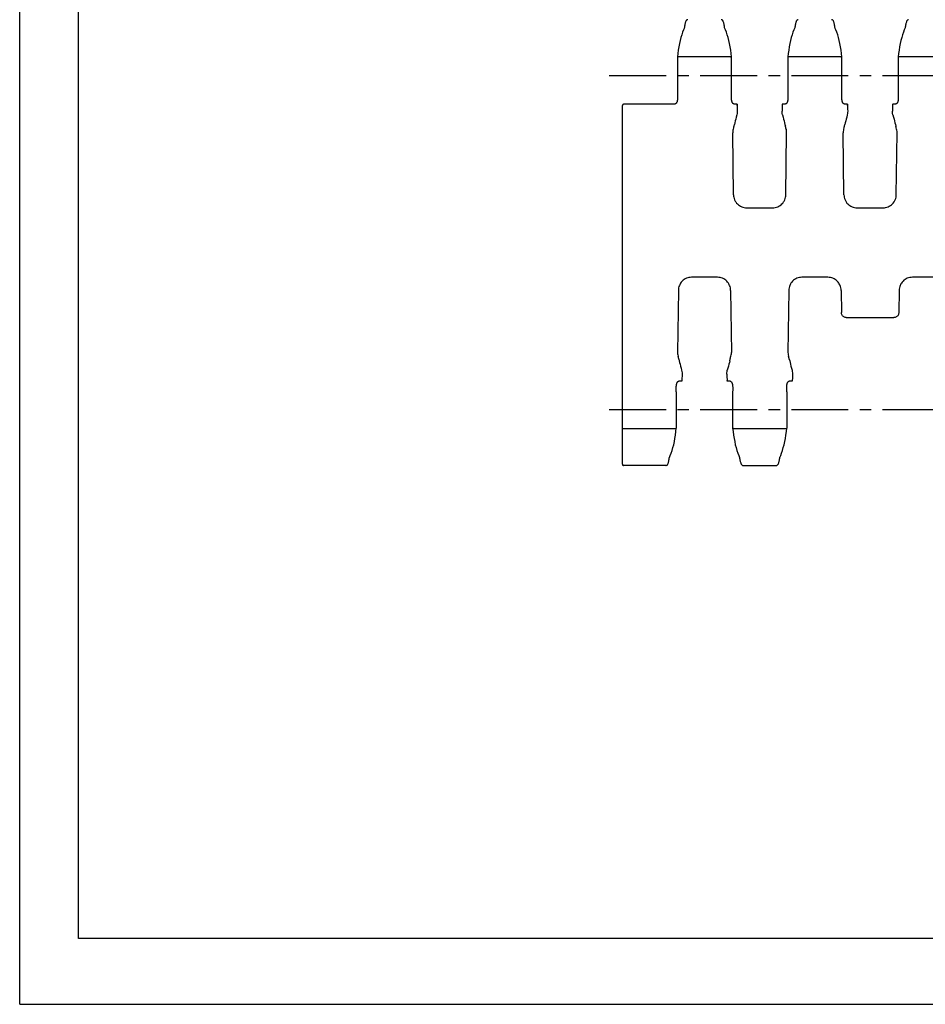
# Model space of a CAD drawing. Extents: x 0 to 420, y 0 to 297.
# Drawn here: x 0 to 138, y 0 to 150 of the extents above; entities that cross this region are included whole.
import ezdxf

# ---------------------------------------------------------------- set-up
doc = ezdxf.new("R2010")
doc.units = 0
doc.header["$LTSCALE"] = 23.1
doc.linetypes.add('CENTER', pattern=[0.6, 0.375, -0.075, 0.075, -0.075])
doc.layers.get('0').update_dxf_attribs({"linetype": 'CONTINUOUS'})
for name, color, linetype in [('DEFAULT_1', 7, 'CENTER'), ('SOLID', 7, 'CONTINUOUS'), ('SURFACE', 7, 'CONTINUOUS')]:
    doc.layers.add(name, color=color, linetype=linetype)

msp = doc.modelspace()

# ---------------------------------------------------------------- linework, layer by layer
at = {"color": 7, "linetype": 'CONTINUOUS'}
for p, q in [((0, 0), (0, 297)), ((8.94, 10), (8.94, 287)), ((101.66, 149.74), (101.66, 149.74)), ((108.11, 144.12), (100.28, 144.12)), ((124.91, 144.12), (117.08, 144.12)), ((108.62, 133.28), (108.57, 133.12)), ((125.42, 133.28), (125.37, 133.12)), ((108.62, 123.11), (108.5, 132.56)), ((116.58, 123.11), (116.7, 132.56)), ((116.6, 133.19), (116.62, 133.12)), ((125.42, 123.11), (125.3, 132.56)), ((133.38, 123.11), (133.5, 132.56)), ((110.63, 121.12), (114.57, 121.12)), ((127.43, 121.12), (131.37, 121.12)), ((106.17, 110.57), (102.23, 110.57)), ((122.97, 110.57), (119.03, 110.57)), ((139.77, 110.57), (135.83, 110.57)), ((100.22, 108.58), (100.1, 99.13)), ((108.18, 108.58), (108.3, 99.13)), ((117.02, 108.58), (116.9, 99.13)), ((124.98, 108.58), (125.02, 105.19)), ((133.82, 108.58), (133.77, 105.19)), ((125.78, 104.44), (133.01, 104.44)), ((108.18, 98.41), (108.22, 98.57)), ((107.61, 95.86), (107.62, 95.54)), ((107.62, 95.54), (107.63, 94.86)), ((98.34, 81.94), (98.34, 81.94)), ((408.94, 10), (8.94, 10)), ((0, 0), (420, 0))]:
    msp.add_line(p, q, dxfattribs=at)
for points in [[(109.15, 136.67), (109.15, 136.72), (109.15, 136.76), (109.15, 136.8), (109.15, 136.83), (109.15, 136.86), (109.15, 136.89), (109.15, 136.91), (109.16, 136.92), (109.16, 136.92)], [(109.16, 136.92), (109.16, 136.92), (109.16, 136.91), (109.16, 136.89), (109.16, 136.87), (109.16, 136.84)], [(109.16, 136.84), (109.17, 136.47), (109.18, 136.15), (109.19, 135.83)], [(116.03, 136.47), (116.02, 136.15), (116.01, 135.83)], [(116.04, 136.92), (116.04, 136.92), (116.04, 136.92), (116.04, 136.91), (116.04, 136.89), (116.03, 136.86), (116.03, 136.83), (116.03, 136.47)], [(116.05, 136.83), (116.05, 136.86), (116.04, 136.88), (116.04, 136.9), (116.04, 136.91), (116.04, 136.92), (116.04, 136.92)], [(125.95, 136.67), (125.95, 136.72), (125.95, 136.76), (125.95, 136.8), (125.95, 136.83), (125.95, 136.86), (125.95, 136.89), (125.95, 136.91), (125.96, 136.92), (125.96, 136.92)], [(125.96, 136.92), (125.96, 136.92), (125.96, 136.91), (125.96, 136.89), (125.96, 136.87), (125.96, 136.84)], [(125.96, 136.84), (125.97, 136.47), (125.98, 136.15), (125.99, 135.83)], [(132.83, 136.47), (132.82, 136.15), (132.81, 135.83)], [(132.84, 136.92), (132.84, 136.92), (132.84, 136.92), (132.84, 136.91), (132.84, 136.89), (132.83, 136.86), (132.83, 136.83), (132.83, 136.47)], [(132.85, 136.83), (132.85, 136.86), (132.84, 136.88), (132.84, 136.9), (132.84, 136.91), (132.84, 136.92), (132.84, 136.92)], [(109.12, 135.27), (109.04, 134.94), (108.96, 134.63), (108.88, 134.35), (108.82, 134.08), (108.76, 133.83)], [(109.19, 135.83), (109.18, 135.65), (109.16, 135.46), (109.12, 135.27)], [(116.07, 135.27), (116.03, 135.46), (116.01, 135.65), (116.01, 135.83)], [(116.07, 135.27), (116.16, 134.94), (116.24, 134.63), (116.31, 134.35), (116.38, 134.08), (116.44, 133.83), (116.51, 133.55)], [(125.92, 135.27), (125.84, 134.94), (125.76, 134.63), (125.68, 134.35), (125.62, 134.08), (125.56, 133.83)], [(125.99, 135.83), (125.98, 135.65), (125.96, 135.46), (125.92, 135.27)], [(132.87, 135.27), (132.83, 135.46), (132.81, 135.65), (132.81, 135.83)], [(132.87, 135.27), (132.96, 134.94), (133.04, 134.63), (133.11, 134.35), (133.18, 134.08), (133.24, 133.83), (133.31, 133.55)], [(108.62, 133.28), (108.64, 133.36), (108.66, 133.43), (108.68, 133.49), (108.69, 133.55), (108.76, 133.83)], [(116.6, 133.19), (116.58, 133.28), (116.56, 133.36), (116.54, 133.43), (116.52, 133.49), (116.51, 133.55)], [(125.42, 133.28), (125.44, 133.36), (125.46, 133.43), (125.48, 133.49), (125.49, 133.55), (125.56, 133.83)], [(133.42, 133.12), (133.38, 133.28), (133.36, 133.36), (133.34, 133.43), (133.32, 133.49), (133.31, 133.55)], [(108.57, 133.12), (108.53, 132.94), (108.51, 132.75), (108.5, 132.56)], [(116.7, 132.56), (116.69, 132.75), (116.67, 132.94), (116.62, 133.12)], [(125.37, 133.12), (125.33, 132.94), (125.31, 132.75), (125.3, 132.56)], [(133.5, 132.56), (133.49, 132.75), (133.47, 132.94), (133.42, 133.12)], [(108.62, 123.11), (108.63, 122.92), (108.66, 122.73), (108.71, 122.54), (108.78, 122.36)], [(116.42, 122.36), (116.49, 122.54), (116.54, 122.73), (116.57, 122.92), (116.58, 123.11)], [(125.42, 123.11), (125.43, 122.92), (125.46, 122.73), (125.51, 122.54), (125.58, 122.36)], [(133.22, 122.36), (133.29, 122.54), (133.34, 122.73), (133.37, 122.92), (133.38, 123.11)], [(108.78, 122.36), (108.83, 122.25), (108.89, 122.14), (108.96, 122.02)], [(108.96, 122.02), (109.07, 121.86), (109.21, 121.72), (109.35, 121.58), (109.51, 121.47), (109.68, 121.36), (109.86, 121.28), (110.04, 121.21), (110.23, 121.16), (110.43, 121.13), (110.63, 121.12)], [(114.57, 121.12), (114.77, 121.13), (114.96, 121.16), (115.15, 121.21), (115.34, 121.28), (115.52, 121.36), (115.69, 121.47), (115.85, 121.58), (115.99, 121.72), (116.12, 121.86), (116.24, 122.02)], [(116.24, 122.02), (116.31, 122.14), (116.37, 122.25), (116.42, 122.36)], [(125.58, 122.36), (125.63, 122.25), (125.69, 122.14), (125.76, 122.02)], [(125.76, 122.02), (125.87, 121.86), (126.01, 121.72), (126.15, 121.58), (126.31, 121.47), (126.48, 121.36), (126.66, 121.28), (126.84, 121.21), (127.03, 121.16), (127.23, 121.13), (127.43, 121.12)], [(131.37, 121.12), (131.57, 121.13), (131.76, 121.16), (131.95, 121.21), (132.14, 121.28), (132.32, 121.36), (132.49, 121.47), (132.65, 121.58), (132.79, 121.72), (132.92, 121.86), (133.04, 122.02)], [(133.04, 122.02), (133.11, 122.14), (133.17, 122.25), (133.22, 122.36)], [(100.38, 109.33), (100.31, 109.15), (100.26, 108.96), (100.23, 108.77), (100.22, 108.58)], [(100.56, 109.67), (100.49, 109.55), (100.43, 109.44), (100.38, 109.33)], [(102.23, 110.57), (102.03, 110.56), (101.83, 110.53), (101.64, 110.48), (101.46, 110.41), (101.28, 110.33), (101.11, 110.22), (100.95, 110.11), (100.81, 109.97), (100.67, 109.83), (100.56, 109.67)], [(107.84, 109.67), (107.72, 109.83), (107.59, 109.97), (107.45, 110.11), (107.29, 110.22), (107.12, 110.33), (106.94, 110.41), (106.75, 110.48), (106.56, 110.53), (106.37, 110.56), (106.17, 110.57)], [(108.02, 109.33), (107.97, 109.44), (107.91, 109.55), (107.84, 109.67)], [(108.18, 108.58), (108.17, 108.77), (108.14, 108.96), (108.09, 109.15), (108.02, 109.33)], [(117.18, 109.33), (117.11, 109.15), (117.06, 108.96), (117.03, 108.77), (117.02, 108.58)], [(117.36, 109.67), (117.29, 109.55), (117.23, 109.44), (117.18, 109.33)], [(119.03, 110.57), (118.83, 110.56), (118.63, 110.53), (118.44, 110.48), (118.26, 110.41), (118.08, 110.33), (117.91, 110.22), (117.75, 110.11), (117.61, 109.97), (117.47, 109.83), (117.36, 109.67)], [(124.64, 109.67), (124.52, 109.83), (124.39, 109.97), (124.25, 110.11), (124.09, 110.22), (123.92, 110.33), (123.74, 110.41), (123.55, 110.48), (123.36, 110.53), (123.17, 110.56), (122.97, 110.57)], [(124.82, 109.33), (124.77, 109.44), (124.71, 109.55), (124.64, 109.67)], [(124.98, 108.58), (124.97, 108.77), (124.94, 108.96), (124.89, 109.15), (124.82, 109.33)], [(133.98, 109.33), (133.91, 109.15), (133.86, 108.96), (133.83, 108.77), (133.82, 108.58)], [(134.16, 109.67), (134.09, 109.55), (134.03, 109.44), (133.98, 109.33)], [(135.83, 110.57), (135.63, 110.56), (135.43, 110.53), (135.24, 110.48), (135.06, 110.41), (134.88, 110.33), (134.71, 110.22), (134.55, 110.11), (134.41, 109.97), (134.27, 109.83), (134.16, 109.67)], [(125.78, 104.44), (125.69, 104.45), (125.59, 104.47), (125.5, 104.5), (125.42, 104.54), (125.33, 104.59), (125.26, 104.66), (125.19, 104.73), (125.13, 104.81), (125.09, 104.9), (125.05, 104.99), (125.03, 105.09), (125.02, 105.19)], [(133.77, 105.19), (133.77, 105.09), (133.74, 104.99), (133.71, 104.9), (133.66, 104.81), (133.61, 104.73), (133.54, 104.66), (133.46, 104.59), (133.38, 104.54), (133.29, 104.5), (133.2, 104.47), (133.11, 104.45), (133.01, 104.44)], [(100.1, 99.13), (100.11, 98.94), (100.13, 98.75), (100.17, 98.57)], [(108.22, 98.57), (108.27, 98.75), (108.29, 98.94), (108.3, 99.13)], [(116.9, 99.13), (116.91, 98.94), (116.93, 98.75), (116.97, 98.57)], [(100.29, 98.14), (100.28, 98.2), (100.26, 98.26), (100.24, 98.33), (100.22, 98.41), (100.17, 98.57)], [(100.29, 98.14), (100.36, 97.86), (100.42, 97.61), (100.48, 97.34), (100.56, 97.05), (100.64, 96.75), (100.72, 96.42)], [(108.04, 97.86), (107.98, 97.61), (107.91, 97.34), (107.84, 97.05), (107.76, 96.75), (107.67, 96.42)], [(108.04, 97.86), (108.11, 98.14), (108.12, 98.2), (108.14, 98.26), (108.16, 98.33), (108.18, 98.41)], [(117.09, 98.14), (117.08, 98.2), (117.06, 98.26), (117.04, 98.33), (117.02, 98.41), (116.97, 98.57)], [(117.09, 98.14), (117.16, 97.86), (117.22, 97.61), (117.28, 97.34), (117.36, 97.05), (117.44, 96.75), (117.52, 96.42)], [(100.72, 96.42), (100.76, 96.23), (100.78, 96.04), (100.79, 95.86)], [(100.79, 95.86), (100.78, 95.54), (100.77, 95.22)], [(107.61, 95.86), (107.61, 96.04), (107.63, 96.23), (107.67, 96.42)], [(117.52, 96.42), (117.56, 96.23), (117.58, 96.04), (117.59, 95.86)], [(117.59, 95.86), (117.58, 95.54), (117.57, 95.22)], [(100.76, 94.77), (100.76, 94.77), (100.75, 94.78), (100.75, 94.79), (100.75, 94.81), (100.75, 94.83), (100.75, 94.86)], [(100.77, 95.22), (100.76, 94.86), (100.76, 94.83), (100.76, 94.8), (100.76, 94.78), (100.76, 94.77), (100.76, 94.77), (100.76, 94.77)], [(107.63, 94.86), (107.63, 94.83), (107.64, 94.8), (107.64, 94.78), (107.64, 94.77), (107.64, 94.77), (107.64, 94.77)], [(107.64, 94.77), (107.64, 94.77), (107.64, 94.78), (107.64, 94.79), (107.64, 94.81), (107.65, 94.83), (107.65, 94.86)], [(117.56, 94.77), (117.56, 94.77), (117.55, 94.78), (117.55, 94.79), (117.55, 94.81), (117.55, 94.83), (117.55, 94.86)], [(117.57, 95.22), (117.56, 94.86), (117.56, 94.83), (117.56, 94.8), (117.56, 94.78), (117.56, 94.77), (117.56, 94.77), (117.56, 94.77)]]:
    msp.add_lwpolyline(points, dxfattribs=at)
at = {"layer": 'DEFAULT_1', "color": 7, "linetype": 'CENTER'}
for p, q in [((89.7, 141.24), (278.3, 141.24)), ((89.7, 90.44), (278.3, 90.44))]:
    msp.add_line(p, q, dxfattribs=at)
at = {"layer": 'SOLID', "color": 7, "linetype": 'CONTINUOUS'}
for p, q in [((124.19, 148.21), (124.05, 148.52)), ((134.75, 148.62), (134.73, 148.49)), ((124.96, 144.12), (124.91, 144.12)), ((125.11, 144.09), (125.11, 144.09)), ((133.68, 144.09), (133.68, 138.54)), ((133.68, 144.09), (133.68, 144.09)), ((141.71, 144.12), (133.88, 144.12)), ((133.68, 138.54), (133.69, 138.27)), ((91.7, 82.14), (91.7, 136.72)), ((99.63, 136.92), (91.9, 136.92)), ((125.57, 136.92), (125.49, 136.92)), ((125.96, 136.92), (125.57, 136.92)), ((133.31, 136.92), (132.84, 136.92)), ((117.56, 94.77), (117.17, 94.77)), ((91.9, 87.57), (99.71, 87.57)), ((98.34, 81.94), (91.9, 81.94))]:
    msp.add_line(p, q, dxfattribs=at)
for points in [[(124.06, 148.49), (124.04, 148.62), (124.02, 148.78), (123.99, 148.92), (123.97, 149.05), (123.94, 149.16), (123.92, 149.26), (123.89, 149.35), (123.86, 149.43), (123.84, 149.5), (123.81, 149.56), (123.77, 149.61), (123.73, 149.66), (123.67, 149.71), (123.59, 149.74), (123.54, 149.74)], [(134.75, 148.52), (134.6, 148.21), (134.46, 147.85), (134.33, 147.45), (134.2, 147.03), (134.09, 146.58), (133.99, 146.11), (133.89, 145.62), (133.81, 145.11), (133.74, 144.58), (133.68, 144.09)], [(135.26, 149.74), (135.2, 149.74), (135.13, 149.71), (135.07, 149.66), (135.03, 149.61), (134.99, 149.56), (134.96, 149.5), (134.93, 149.43), (134.91, 149.35), (134.88, 149.26), (134.85, 149.16), (134.83, 149.05), (134.8, 148.92), (134.78, 148.78), (134.75, 148.62)], [(125.11, 144.09), (125.06, 144.58), (124.99, 145.11), (124.9, 145.62), (124.81, 146.11), (124.71, 146.58), (124.59, 147.03), (124.47, 147.45), (124.34, 147.85), (124.19, 148.21)], [(124.96, 144.12), (125.01, 144.12), (125.04, 144.12), (125.07, 144.11), (125.1, 144.11), (125.11, 144.1), (125.11, 144.09)], [(125.11, 137.96), (125.11, 138.26), (125.11, 138.53), (125.11, 144.09)], [(133.88, 144.12), (133.83, 144.12), (133.79, 144.12), (133.75, 144.12), (133.72, 144.11), (133.7, 144.11), (133.69, 144.1), (133.68, 144.09)], [(125.49, 136.92), (125.47, 136.92), (125.44, 136.93), (125.41, 136.95), (125.37, 136.96), (125.34, 136.99), (125.31, 137.02), (125.29, 137.05), (125.26, 137.08), (125.24, 137.12), (125.22, 137.16), (125.2, 137.2), (125.19, 137.25), (125.17, 137.29), (125.16, 137.34), (125.15, 137.39), (125.14, 137.45), (125.13, 137.51), (125.12, 137.56), (125.12, 137.63), (125.11, 137.69), (125.11, 137.76), (125.11, 137.82), (125.11, 137.89), (125.11, 137.96)], [(133.69, 138.27), (133.69, 137.97), (133.69, 137.9), (133.69, 137.83), (133.69, 137.77), (133.68, 137.7), (133.68, 137.64), (133.67, 137.58), (133.67, 137.52), (133.66, 137.47), (133.65, 137.41), (133.64, 137.36), (133.63, 137.31), (133.62, 137.26), (133.6, 137.22), (133.58, 137.18), (133.56, 137.13), (133.54, 137.1), (133.52, 137.06), (133.49, 137.03), (133.46, 137), (133.43, 136.97), (133.4, 136.95), (133.36, 136.93), (133.33, 136.93), (133.31, 136.92)], [(91.7, 87.61), (91.7, 87.6), (91.71, 87.6), (91.72, 87.59), (91.74, 87.59), (91.76, 87.58), (91.78, 87.58), (91.81, 87.58), (91.84, 87.57), (91.87, 87.57), (91.9, 87.57)], [(91.7, 82.14), (91.7, 82.11), (91.71, 82.08), (91.72, 82.05), (91.74, 82.02), (91.77, 81.99), (91.8, 81.97), (91.83, 81.96), (91.86, 81.95), (91.89, 81.94), (91.9, 81.94)]]:
    msp.add_lwpolyline(points, dxfattribs=at)
msp.add_arc((91.9, 136.72), 0.2, 90, 180, dxfattribs=at)
at = {"layer": 'SURFACE', "color": 7, "linetype": 'CONTINUOUS'}
for p, q in [((101.15, 148.62), (101.13, 148.49)), ((106.74, 149.74), (106.74, 149.74)), ((107.39, 148.21), (107.25, 148.52)), ((117.95, 148.62), (117.93, 148.49)), ((118.46, 149.74), (118.46, 149.74)), ((100.08, 144.09), (100.08, 138.54)), ((100.08, 144.09), (100.08, 144.09)), ((108.16, 144.12), (108.11, 144.12)), ((108.31, 144.09), (108.31, 144.09)), ((116.88, 144.09), (116.88, 138.54)), ((116.88, 144.09), (116.88, 144.09)), ((100.08, 138.54), (100.09, 138.27)), ((116.88, 138.54), (116.89, 138.27)), ((99.71, 136.92), (99.63, 136.92)), ((108.77, 136.92), (108.69, 136.92)), ((109.16, 136.92), (108.77, 136.92)), ((116.51, 136.92), (116.04, 136.92)), ((100.37, 94.77), (100.29, 94.77)), ((100.76, 94.77), (100.37, 94.77)), ((108.11, 94.77), (107.64, 94.77)), ((117.17, 94.77), (117.09, 94.77)), ((99.91, 93.15), (99.91, 93.43)), ((99.91, 93.15), (99.91, 87.6)), ((116.71, 93.15), (116.71, 93.43)), ((116.71, 93.15), (116.71, 87.6)), ((99.91, 87.6), (99.91, 87.6)), ((108.48, 87.6), (108.48, 87.6)), ((108.63, 87.57), (108.68, 87.57)), ((108.68, 87.57), (116.51, 87.57)), ((116.71, 87.6), (116.71, 87.6)), ((98.84, 83.06), (98.86, 83.2)), ((109.4, 83.48), (109.55, 83.17)), ((115.64, 83.07), (115.66, 83.2)), ((110.06, 81.94), (115.14, 81.94)), ((115.14, 81.94), (115.14, 81.94))]:
    msp.add_line(p, q, dxfattribs=at)
for points in [[(101.15, 148.52), (101, 148.21), (100.86, 147.85), (100.73, 147.45), (100.6, 147.03), (100.49, 146.58), (100.39, 146.11), (100.29, 145.62), (100.21, 145.11), (100.14, 144.58), (100.08, 144.09)], [(101.66, 149.74), (101.6, 149.74), (101.53, 149.71), (101.47, 149.66), (101.43, 149.61), (101.39, 149.56), (101.36, 149.5), (101.33, 149.43), (101.31, 149.35), (101.28, 149.26), (101.25, 149.16), (101.23, 149.05), (101.2, 148.92), (101.18, 148.78), (101.15, 148.62)], [(107.26, 148.49), (107.24, 148.62), (107.22, 148.78), (107.19, 148.92), (107.17, 149.05), (107.14, 149.16), (107.12, 149.26), (107.09, 149.35), (107.06, 149.43), (107.04, 149.5), (107.01, 149.56), (106.97, 149.61), (106.93, 149.66), (106.87, 149.71), (106.79, 149.74), (106.74, 149.74)], [(117.95, 148.52), (117.8, 148.21), (117.66, 147.85), (117.53, 147.45), (117.4, 147.03), (117.29, 146.58), (117.19, 146.11), (117.09, 145.62), (117.01, 145.11), (116.94, 144.58), (116.88, 144.09)], [(118.46, 149.74), (118.4, 149.74), (118.33, 149.71), (118.27, 149.66), (118.23, 149.61), (118.19, 149.56), (118.16, 149.5), (118.13, 149.43), (118.11, 149.35), (118.08, 149.26), (118.05, 149.16), (118.03, 149.05), (118, 148.92), (117.98, 148.78), (117.95, 148.62)], [(108.31, 144.09), (108.26, 144.58), (108.19, 145.11), (108.1, 145.62), (108.01, 146.11), (107.91, 146.58), (107.79, 147.03), (107.67, 147.45), (107.54, 147.85), (107.39, 148.21)], [(100.28, 144.12), (100.23, 144.12), (100.19, 144.12), (100.15, 144.12), (100.12, 144.11), (100.1, 144.11), (100.09, 144.1), (100.08, 144.09)], [(108.16, 144.12), (108.21, 144.12), (108.24, 144.12), (108.27, 144.11), (108.3, 144.11), (108.31, 144.1), (108.31, 144.09)], [(108.31, 137.96), (108.31, 138.26), (108.31, 138.53), (108.31, 144.09)], [(117.08, 144.12), (117.03, 144.12), (116.99, 144.12), (116.95, 144.12), (116.92, 144.11), (116.9, 144.11), (116.89, 144.1), (116.88, 144.09)], [(100.09, 138.27), (100.09, 137.97), (100.09, 137.9), (100.09, 137.83), (100.09, 137.77), (100.08, 137.7), (100.08, 137.64), (100.07, 137.58), (100.07, 137.52), (100.06, 137.47), (100.05, 137.41), (100.04, 137.36), (100.03, 137.31), (100.02, 137.26), (100, 137.22), (99.98, 137.18), (99.96, 137.13), (99.94, 137.1), (99.92, 137.06), (99.89, 137.03), (99.86, 137), (99.83, 136.97), (99.8, 136.95), (99.76, 136.93), (99.73, 136.93), (99.71, 136.92)], [(108.69, 136.92), (108.67, 136.92), (108.64, 136.93), (108.61, 136.95), (108.57, 136.96), (108.54, 136.99), (108.51, 137.02), (108.49, 137.05), (108.46, 137.08), (108.44, 137.12), (108.42, 137.16), (108.4, 137.2), (108.39, 137.25), (108.37, 137.29), (108.36, 137.34), (108.35, 137.39), (108.34, 137.45), (108.33, 137.51), (108.32, 137.56), (108.32, 137.63), (108.31, 137.69), (108.31, 137.76), (108.31, 137.82), (108.31, 137.89), (108.31, 137.96)], [(116.89, 138.27), (116.89, 137.97), (116.89, 137.9), (116.89, 137.83), (116.89, 137.77), (116.88, 137.7), (116.88, 137.64), (116.87, 137.58), (116.87, 137.52), (116.86, 137.47), (116.85, 137.41), (116.84, 137.36), (116.83, 137.31), (116.82, 137.26), (116.8, 137.22), (116.78, 137.18), (116.76, 137.13), (116.74, 137.1), (116.72, 137.06), (116.69, 137.03), (116.66, 137), (116.63, 136.97), (116.6, 136.95), (116.56, 136.93), (116.53, 136.93), (116.51, 136.92)], [(99.91, 93.43), (99.91, 93.73), (99.91, 93.79), (99.91, 93.86), (99.91, 93.93), (99.91, 93.99), (99.92, 94.05), (99.92, 94.11), (99.93, 94.17), (99.94, 94.22), (99.95, 94.28), (99.96, 94.33), (99.97, 94.38), (99.98, 94.43), (100, 94.47), (100.01, 94.51), (100.03, 94.56), (100.05, 94.59), (100.08, 94.63), (100.11, 94.67), (100.13, 94.7), (100.17, 94.72), (100.2, 94.74), (100.23, 94.76), (100.27, 94.76), (100.29, 94.77)], [(108.11, 94.77), (108.13, 94.76), (108.16, 94.76), (108.2, 94.74), (108.23, 94.72), (108.26, 94.69), (108.29, 94.66), (108.32, 94.63), (108.34, 94.59), (108.37, 94.55), (108.38, 94.51), (108.4, 94.47), (108.42, 94.42), (108.43, 94.38), (108.44, 94.33), (108.45, 94.27), (108.46, 94.22), (108.47, 94.17), (108.47, 94.11), (108.48, 94.05), (108.48, 93.99), (108.49, 93.92), (108.49, 93.86), (108.49, 93.79), (108.49, 93.72)], [(116.71, 93.43), (116.71, 93.73), (116.71, 93.79), (116.71, 93.86), (116.71, 93.93), (116.71, 93.99), (116.72, 94.05), (116.72, 94.11), (116.73, 94.17), (116.74, 94.22), (116.75, 94.28), (116.76, 94.33), (116.77, 94.38), (116.78, 94.43), (116.8, 94.47), (116.81, 94.51), (116.83, 94.56), (116.85, 94.59), (116.88, 94.63), (116.91, 94.67), (116.93, 94.7), (116.97, 94.72), (117, 94.74), (117.03, 94.76), (117.07, 94.76), (117.09, 94.77)], [(108.49, 93.72), (108.49, 93.42), (108.48, 93.15), (108.48, 87.6)], [(98.85, 83.17), (98.99, 83.48), (99.14, 83.84), (99.27, 84.24), (99.39, 84.66), (99.51, 85.11), (99.61, 85.58), (99.7, 86.07), (99.79, 86.58), (99.86, 87.11), (99.91, 87.6)], [(99.71, 87.57), (99.76, 87.57), (99.81, 87.57), (99.84, 87.57), (99.87, 87.58), (99.9, 87.58), (99.91, 87.59), (99.91, 87.6)], [(108.48, 87.6), (108.54, 87.11), (108.61, 86.58), (108.69, 86.07), (108.79, 85.58), (108.89, 85.11), (109, 84.66), (109.13, 84.24), (109.26, 83.84), (109.4, 83.48)], [(108.63, 87.57), (108.59, 87.57), (108.55, 87.57), (108.52, 87.58), (108.5, 87.58), (108.49, 87.59), (108.48, 87.6)], [(115.65, 83.17), (115.79, 83.48), (115.94, 83.84), (116.07, 84.24), (116.19, 84.66), (116.31, 85.11), (116.41, 85.58), (116.5, 86.07), (116.59, 86.58), (116.66, 87.11), (116.71, 87.6)], [(116.51, 87.57), (116.56, 87.57), (116.61, 87.57), (116.64, 87.57), (116.67, 87.58), (116.7, 87.58), (116.71, 87.59), (116.71, 87.6)], [(98.34, 81.94), (98.38, 81.95), (98.45, 81.97), (98.51, 82.01), (98.56, 82.06), (98.59, 82.11), (98.63, 82.17), (98.66, 82.24), (98.68, 82.31), (98.71, 82.4), (98.74, 82.5), (98.76, 82.62), (98.79, 82.75), (98.82, 82.9), (98.84, 83.06)], [(109.53, 83.2), (109.55, 83.07), (109.58, 82.91), (109.6, 82.77), (109.63, 82.64), (109.65, 82.53), (109.68, 82.43), (109.71, 82.34), (109.73, 82.26), (109.76, 82.19), (109.79, 82.13), (109.83, 82.08), (109.87, 82.03), (109.93, 81.98), (110, 81.95), (110.06, 81.94)], [(115.14, 81.94), (115.2, 81.95), (115.27, 81.98), (115.33, 82.03), (115.37, 82.08), (115.41, 82.13), (115.44, 82.19), (115.46, 82.26), (115.49, 82.34), (115.52, 82.43), (115.54, 82.53), (115.57, 82.64), (115.59, 82.77), (115.62, 82.91), (115.64, 83.07)]]:
    msp.add_lwpolyline(points, dxfattribs=at)

doc.saveas('drawing.dxf')
